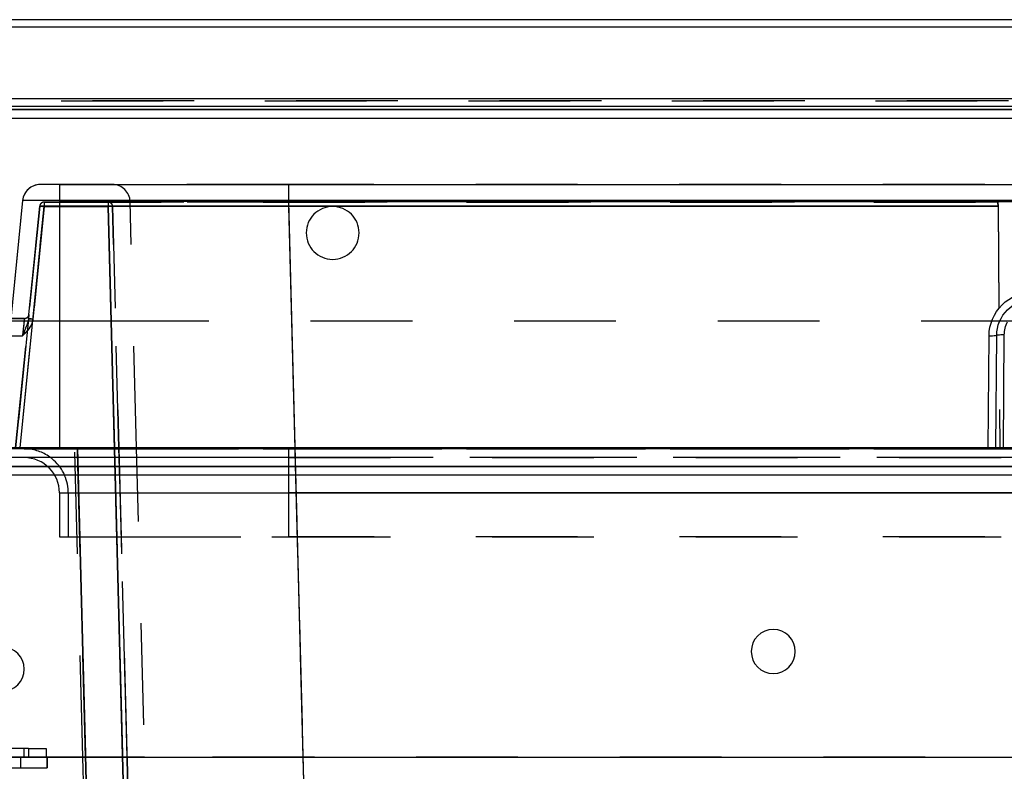
# Model space of a CAD drawing. Units: millimetres. Extents: x 0 to 420, y 0 to 297.
# Drawn here: x 94 to 116, y 210 to 227 of the extents above; entities that cross this region are included whole.
import ezdxf

# ---------------------------------------------------------------- set-up
doc = ezdxf.new("R2010")
doc.units = ezdxf.units.MM
doc.header["$LTSCALE"] = 23.1
doc.linetypes.add('HIDDEN', pattern=[0.2, 0.1, -0.1])
doc.layers.get('0').update_dxf_attribs({"linetype": 'CONTINUOUS'})
doc.layers.add('DEFAULT_2', color=8, linetype='HIDDEN')

msp = doc.modelspace()

# ---------------------------------------------------------------- linework, layer by layer
at = {"color": 3, "linetype": 'CONTINUOUS'}
for p, q in [((175.7599, 226.9663), (86.1599, 226.9663)), ((94.7599, 217.2261), (93.3621, 217.2261)), ((94.7599, 217.2261), (93.3621, 217.2261)), ((115.8394, 217.2261), (94.7599, 217.2261)), ((115.8394, 217.2261), (94.7599, 217.2261)), ((116.0125, 217.2261), (115.8394, 217.2261)), ((116.0125, 217.2261), (115.8394, 217.2261)), ((116.1856, 217.2261), (116.0125, 217.2261)), ((116.1856, 217.2261), (116.0125, 217.2261)), ((116.4392, 217.2261), (116.1856, 217.2261)), ((116.4392, 217.2261), (116.1856, 217.2261)), ((91.8599, 210.2261), (170.0599, 210.2261))]:
    msp.add_line(p, q, dxfattribs=at)
at = {"color": 7, "linetype": 'CONTINUOUS'}
for p, q in [((175.7599, 226.7931), (86.1599, 226.7931)), ((176.3599, 224.9261), (85.5599, 224.9261)), ((85.5599, 224.9261), (176.3599, 224.9261)), ((94.7599, 223.2261), (94.3219, 223.2261)), ((94.7599, 223.2261), (94.3219, 223.2261)), ((94.7599, 223.2261), (167.1599, 223.2261)), ((94.7599, 223.2261), (167.1599, 223.2261)), ((93.9239, 222.8659), (93.3621, 217.2477)), ((93.9383, 217.2477), (93.3621, 217.2477)), ((93.9599, 217.2477), (93.9383, 217.2477)), ((94.7599, 217.2477), (93.9599, 217.2477)), ((115.8394, 217.2477), (94.7599, 217.2477)), ((95.1099, 217.2261), (95.1093, 217.2477)), ((96.1093, 217.2477), (96.1099, 217.2261)), ((96.1099, 217.2261), (96.1093, 217.2477)), ((115.8394, 217.2477), (116.0125, 217.2477)), ((116.1856, 217.2477), (116.0125, 217.2477)), ((116.4392, 217.2477), (116.1856, 217.2477)), ((94.4799, 210.2261), (94.4799, 209.9861)), ((94.4799, 209.9861), (94.4799, 210.2261)), ((95.3702, 207.2845), (95.2932, 210.2261)), ((96.2932, 210.2261), (96.5263, 201.3235)), ((96.5263, 201.3235), (96.2932, 210.2261)), ((91.2799, 209.9861), (93.8799, 209.9861)), ((93.8799, 209.9861), (94.4799, 209.9861))]:
    msp.add_line(p, q, dxfattribs=at)
at = {"color": 9, "linetype": 'CONTINUOUS'}
for p, q in [((176.3599, 225.1663), (85.5599, 225.1663)), ((176.3599, 224.9931), (85.5599, 224.9931)), ((176.3599, 224.7261), (85.5599, 224.7261)), ((176.3599, 224.7261), (85.5599, 224.7261)), ((94.7599, 223.2261), (94.7599, 222.8659)), ((94.7599, 223.2261), (94.7599, 222.8659)), ((99.9619, 222.8366), (99.9619, 223.2261)), ((94.7599, 222.8659), (93.9239, 222.8659)), ((94.0837, 222.8659), (93.9239, 222.8659)), ((94.5016, 222.8659), (94.0837, 222.8659)), ((94.4124, 222.8261), (94.4124, 222.7268)), ((94.4124, 222.8261), (94.4124, 222.7268)), ((94.7599, 222.8659), (94.5016, 222.8659)), ((94.7599, 222.8659), (167.1599, 222.8659)), ((94.7599, 222.8659), (94.7599, 217.2477)), ((167.1599, 222.8659), (94.7599, 222.8659)), ((94.7599, 222.8659), (94.7599, 217.2477)), ((94.7599, 222.8261), (94.7599, 222.736)), ((95.8658, 222.8261), (95.8658, 222.7268)), ((95.8658, 222.8261), (95.8658, 222.7268)), ((100.5148, 201.7235), (99.9619, 222.8366)), ((99.9619, 222.8366), (161.9579, 222.8366)), ((99.9644, 222.7287), (99.9644, 222.8261)), ((93.8645, 217.2477), (94.4124, 222.7268)), ((94.4124, 222.7268), (94.1566, 220.169)), ((94.7599, 222.736), (94.3129, 222.736)), ((94.4124, 222.7268), (95.8658, 222.7268)), ((95.8658, 222.7268), (94.4124, 222.7268)), ((116.0605, 222.736), (94.7599, 222.736)), ((94.7599, 222.736), (94.7599, 217.2477)), ((95.8658, 222.7268), (96.2702, 207.2857)), ((96.2702, 207.2857), (95.8658, 222.7268)), ((99.9644, 222.7287), (95.9658, 222.7287)), ((116.0606, 222.7287), (99.9644, 222.7287)), ((100.525, 201.3235), (99.9644, 222.7287)), ((93.6162, 219.7891), (93.9178, 219.7891)), ((115.8394, 217.2477), (115.8571, 219.7932)), ((115.8394, 217.2477), (115.8571, 219.7932)), ((116.0125, 217.2477), (116.0303, 219.802)), ((116.0125, 217.2477), (116.0303, 219.802)), ((116.1856, 217.2477), (116.2035, 219.8107)), ((116.1856, 217.2477), (116.2035, 219.8107)), ((95.1693, 217.2477), (95.4302, 207.2857)), ((95.4302, 207.2857), (95.1693, 217.2477)), ((95.1693, 217.2477), (95.1699, 217.2261)), ((96.0093, 217.2477), (96.0099, 217.2261)), ((99.9599, 217.2261), (99.9599, 216.2261)), ((99.9599, 217.0261), (99.9599, 216.2261)), ((90.8599, 216.8261), (171.0599, 216.8261)), ((171.0599, 216.8261), (90.8599, 216.8261)), ((171.0599, 216.6261), (90.8599, 216.6261)), ((94.7599, 216.2261), (99.9599, 216.2261)), ((94.9599, 216.2261), (99.9599, 216.2261)), ((99.9599, 216.2261), (99.9599, 215.2261)), ((161.9599, 216.2261), (99.9599, 216.2261)), ((99.9599, 216.2261), (99.9599, 215.2261)), ((99.9599, 216.2261), (161.9599, 216.2261)), ((94.0599, 210.4261), (94.0599, 210.2261)), ((93.8799, 209.9861), (93.8799, 210.2261)), ((93.8799, 209.9861), (93.8799, 210.2261)), ((95.3532, 210.2261), (95.4302, 207.2857)), ((96.1932, 210.2261), (96.2702, 207.2857)), ((100.525, 201.3235), (100.2918, 210.2261))]:
    msp.add_line(p, q, dxfattribs=at)
at = {"color": 7, "linetype": 'CONTINUOUS'}
msp.add_arc((94.3219, 222.8261), 0.4, 90, 174.28941, dxfattribs=at)
at = {"color": 3, "linetype": 'CONTINUOUS'}
for centre, start, end in [((110.9599, 212.6261), 0, 180), ((93.4599, 212.2261), 0, 180), ((110.9599, 212.6261), 180, 360), ((93.4599, 212.2261), 180, 360)]:
    msp.add_arc(centre, 0.5, start, end, dxfattribs=at)
at = {"color": 9, "linetype": 'CONTINUOUS'}
for points, knots in [([(99.9619, 222.8366), (99.7279, 222.8372), (99.2688, 222.8384), (98.6022, 222.8398), (97.9879, 222.8406), (97.4495, 222.841), (97.0581, 222.8407), (96.7979, 222.8404), (96.6478, 222.8396), (96.5283, 222.8399), (96.452, 222.8375), (96.4035, 222.8393), (96.3851, 222.8346), (96.3632, 222.8423), (96.3631, 222.8366)], [0, 0, 0, 0, 0.1950832, 0.3827236, 0.5556149, 0.7071689, 0.831527, 0.8819741, 0.92392, 0.9569663, 0.9807978, 0.9891763, 0.9951767, 1, 1, 1, 1]), ([(94.3129, 222.736), (94.3131, 222.7386), (94.3283, 222.7316), (94.3439, 222.7353), (94.377, 222.7296), (94.3997, 222.728), (94.4124, 222.7268)], [0, 0, 0, 0, 0.0762127, 0.2926721, 0.617734, 1, 1, 1, 1]), ([(94.3129, 222.736), (94.3131, 222.7386), (94.3283, 222.7316), (94.3439, 222.7353), (94.377, 222.7296), (94.3997, 222.728), (94.4124, 222.7268)], [0, 0, 0, 0, 0.0762127, 0.2926721, 0.617734, 1, 1, 1, 1]), ([(95.9658, 222.7287), (95.9657, 222.7312), (95.9502, 222.7254), (95.9348, 222.7303), (95.9014, 222.727), (95.8786, 222.7271), (95.8658, 222.7268)], [0, 0, 0, 0, 0.0762072, 0.2926848, 0.6177657, 1, 1, 1, 1]), ([(95.9658, 222.7287), (95.9657, 222.7312), (95.9502, 222.7254), (95.9348, 222.7303), (95.9014, 222.727), (95.8786, 222.7271), (95.8658, 222.7268)], [0, 0, 0, 0, 0.0762073, 0.2926848, 0.6177657, 1, 1, 1, 1]), ([(115.8571, 219.7932), (115.8589, 220.0463), (116.0744, 220.5728), (116.6029, 220.7835), (116.8571, 220.7833)], [0, 0, 0, 0, 0.4989024, 1, 1, 1, 1]), ([(115.8571, 219.7932), (115.8589, 220.0463), (116.0744, 220.5728), (116.6029, 220.7835), (116.8571, 220.7833)], [0, 0, 0, 0, 0.4989024, 1, 1, 1, 1]), ([(116.0303, 219.802), (116.0318, 220.0115), (116.2102, 220.4469), (116.6471, 220.621), (116.8571, 220.6209)], [0, 0, 0, 0, 0.4994686, 1, 1, 1, 1]), ([(116.0303, 219.802), (116.0318, 220.0115), (116.2102, 220.4469), (116.6471, 220.621), (116.8571, 220.6209)], [0, 0, 0, 0, 0.4994686, 1, 1, 1, 1]), ([(94.1566, 220.169), (94.1528, 220.1312), (94.1095, 219.9824), (93.9982, 219.8696), (93.9178, 219.7891)], [0, 0, 0, 0, 0.2504441, 1, 1, 1, 1]), ([(93.9674, 220.1863), (93.9574, 220.1484), (93.9519, 220.0138), (93.9304, 219.8825), (93.9187, 219.7891)], [0, 0, 0, 0, 0.2939599, 1, 1, 1, 1]), ([(94.0571, 220.1783), (94.0505, 220.1118), (93.9983, 219.9823), (93.9462, 219.8568), (93.9191, 219.7923)], [0, 0, 0, 0, 0.4884867, 1, 1, 1, 1]), ([(94.0571, 220.1783), (94.0574, 220.1808), (94.0725, 220.1739), (94.0881, 220.1776), (94.1212, 220.1718), (94.1439, 220.1703), (94.1566, 220.169)], [0, 0, 0, 0, 0.0763145, 0.2927881, 0.6177761, 1, 1, 1, 1]), ([(115.8571, 219.7932), (115.8743, 219.7931), (115.9321, 219.7937), (115.9902, 219.7953), (116.0303, 219.802)], [0, 0, 0, 0, 0.2971613, 1, 1, 1, 1]), ([(115.8571, 219.7932), (115.8743, 219.7931), (115.9321, 219.7937), (115.9902, 219.7953), (116.0303, 219.802)], [0, 0, 0, 0, 0.2971613, 1, 1, 1, 1]), ([(116.2035, 219.8107), (116.1863, 219.8108), (116.1285, 219.8103), (116.0704, 219.8086), (116.0303, 219.802)], [0, 0, 0, 0, 0.2982004, 1, 1, 1, 1]), ([(116.2035, 219.8107), (116.1863, 219.8108), (116.1285, 219.8103), (116.0704, 219.8086), (116.0303, 219.802)], [0, 0, 0, 0, 0.2982004, 1, 1, 1, 1])]:
    msp.add_open_spline(points, degree=3, knots=knots, dxfattribs=at)
msp.add_open_spline([(116.2035, 219.8107), (116.2043, 219.9133), (116.2306, 220.0185), (116.2784, 220.1093)], degree=3, dxfattribs=at)
at = {"layer": 'DEFAULT_2', "color": 8, "linetype": 'HIDDEN'}
for p, q in [((176.3599, 225.1261), (85.5599, 225.1261)), ((176.3599, 225.1261), (85.5599, 225.1261)), ((85.5599, 225.1261), (176.3599, 225.1261)), ((176.3599, 224.9261), (85.5599, 224.9261)), ((94.7599, 223.2261), (94.3219, 223.2261)), ((95.9633, 223.2261), (94.7599, 223.2261)), ((99.9619, 223.2261), (95.9633, 223.2261)), ((99.9619, 223.2261), (95.9633, 223.2261)), ((99.9619, 223.2261), (95.9633, 223.2261)), ((161.9579, 223.2261), (99.9619, 223.2261)), ((161.9579, 223.2261), (99.9619, 223.2261)), ((99.9619, 223.2261), (161.9579, 223.2261)), ((99.9619, 222.8366), (99.9619, 223.2261)), ((93.9239, 222.8659), (93.7156, 220.7833)), ((94.4124, 222.8261), (95.8658, 222.8261)), ((95.8658, 222.8261), (94.4124, 222.8261)), ((94.7599, 222.8261), (94.4124, 222.8261)), ((95.8658, 222.8261), (94.4124, 222.8261)), ((94.4124, 222.8261), (95.8658, 222.8261)), ((94.7599, 222.8261), (94.4124, 222.8261)), ((94.7599, 222.8261), (94.4124, 222.8261)), ((94.4377, 222.8261), (94.4124, 222.8261)), ((94.4124, 222.8261), (94.7599, 222.8261)), ((94.4124, 222.8261), (94.4124, 222.7268)), ((94.4124, 222.8261), (94.4124, 222.7268)), ((94.6286, 222.8261), (94.4377, 222.8261)), ((94.7599, 222.8261), (94.6286, 222.8261)), ((116.0599, 222.8261), (94.7599, 222.8261)), ((94.7599, 222.8261), (116.0599, 222.8261)), ((95.8658, 222.8261), (94.7599, 222.8261)), ((116.0599, 222.8261), (94.7599, 222.8261)), ((94.7599, 222.8261), (95.8658, 222.8261)), ((94.7599, 222.8261), (94.7599, 222.736)), ((95.9658, 222.8261), (95.8658, 222.8261)), ((95.9658, 222.8261), (95.8658, 222.8261)), ((95.8658, 222.8261), (95.8658, 222.7268)), ((95.8658, 222.8261), (95.8658, 222.7268)), ((96.2716, 222.8261), (95.9658, 222.8261)), ((96.2716, 222.8261), (95.9658, 222.8261)), ((96.3631, 222.8261), (96.2716, 222.8261)), ((96.3631, 222.8261), (96.2716, 222.8261)), ((96.5095, 217.2477), (96.3631, 222.8366)), ((96.5095, 217.2477), (96.3631, 222.8366)), ((99.9644, 222.8261), (96.3631, 222.8261)), ((99.9644, 222.8261), (96.3631, 222.8261)), ((100.1082, 217.2477), (99.9619, 222.8366)), ((116.0599, 222.8366), (99.9619, 222.8366)), ((116.0599, 222.8261), (99.9644, 222.8261)), ((116.0599, 222.8261), (99.9644, 222.8261)), ((99.9644, 222.7287), (99.9644, 222.8261)), ((116.4787, 222.8366), (116.0599, 222.8366)), ((116.0599, 222.8261), (116.0605, 222.736)), ((116.0606, 222.7287), (116.0599, 222.8261)), ((93.7641, 217.2477), (94.3129, 222.736)), ((94.3129, 222.736), (93.7641, 217.2477)), ((94.3129, 222.736), (93.7641, 217.2477)), ((93.8645, 217.2477), (94.4124, 222.7268)), ((94.3129, 222.736), (94.0669, 220.2763)), ((94.3129, 222.736), (94.0669, 220.2763)), ((94.3129, 222.736), (94.0669, 220.2763)), ((94.0669, 220.2763), (94.3129, 222.736)), ((94.4124, 222.7268), (94.1663, 220.2664)), ((94.3212, 222.736), (94.3129, 222.736)), ((94.4304, 222.736), (94.3212, 222.736)), ((94.7599, 222.7268), (94.4124, 222.7268)), ((94.4124, 222.7268), (94.7599, 222.7268)), ((94.6458, 222.736), (94.4304, 222.736)), ((94.7014, 222.736), (94.6458, 222.736)), ((94.7599, 222.736), (94.7014, 222.736)), ((94.7599, 222.736), (94.7599, 217.2477)), ((95.8658, 222.736), (94.7599, 222.736)), ((95.8658, 222.7268), (94.7599, 222.7268)), ((94.7599, 222.7268), (95.8658, 222.7268)), ((95.9658, 222.736), (95.8658, 222.736)), ((96.0093, 217.2477), (95.8658, 222.7268)), ((95.8658, 222.7268), (96.0093, 217.2477)), ((96.3631, 222.736), (95.9658, 222.736)), ((96.0659, 222.7292), (95.9658, 222.7287)), ((96.1093, 217.2477), (95.9658, 222.7287)), ((95.9658, 222.7287), (96.1093, 217.2477)), ((96.1093, 217.2477), (95.9658, 222.7287)), ((95.9658, 222.7287), (96.1093, 217.2477)), ((96.1093, 217.2477), (95.9658, 222.7287)), ((95.9658, 222.7287), (96.1093, 217.2477)), ((96.1093, 217.2477), (95.9658, 222.7287)), ((95.9658, 222.7287), (95.9658, 222.7287)), ((95.9658, 222.7287), (95.9658, 222.7287)), ((96.3629, 222.7296), (96.0659, 222.7292)), ((99.9644, 222.7287), (96.3629, 222.7296)), ((99.9644, 222.736), (96.3631, 222.736)), ((116.0605, 222.736), (99.9644, 222.736)), ((100.108, 217.2477), (99.9644, 222.7287)), ((116.0606, 222.7287), (99.9644, 222.7287)), ((116.0605, 222.736), (116.0988, 217.2477)), ((116.0606, 222.7287), (116.0988, 217.2477)), ((93.6559, 220.1863), (93.9674, 220.1863)), ((93.9674, 220.1863), (93.6559, 220.1863)), ((93.6559, 220.1863), (93.9674, 220.1863)), ((93.9674, 220.1261), (93.6559, 220.1261)), ((94.057, 220.1773), (93.7641, 217.2477)), ((93.7641, 217.2477), (94.057, 220.1773)), ((93.9674, 220.1863), (93.9517, 220.0606)), ((93.9674, 220.1863), (93.9674, 220.1863)), ((93.9674, 220.1863), (93.9674, 220.1863)), ((94.0571, 220.1261), (93.9674, 220.1261)), ((94.0669, 220.2763), (94.057, 220.1773)), ((94.057, 220.1773), (94.0669, 220.2763)), ((94.0669, 220.2763), (94.0571, 220.1782)), ((94.0669, 220.2763), (94.0571, 220.1782)), ((94.0669, 220.2763), (94.0571, 220.1782)), ((94.0669, 220.2763), (94.0571, 220.1782)), ((96.034, 220.1261), (94.0571, 220.1261)), ((94.1663, 220.2664), (94.1566, 220.169)), ((96.4341, 220.1261), (96.034, 220.1261)), ((116.6287, 220.1261), (96.4341, 220.1261)), ((93.6162, 219.7891), (93.9178, 219.7891)), ((93.7641, 217.2477), (93.8645, 217.2477)), ((93.7641, 217.2477), (93.8645, 217.2477)), ((93.8645, 217.2261), (93.7641, 217.2261)), ((94.1746, 217.2477), (93.8128, 217.2477)), ((93.8645, 217.2477), (94.7599, 217.2477)), ((94.7599, 217.2477), (93.8645, 217.2477)), ((93.9599, 217.2261), (93.8645, 217.2261)), ((93.9599, 217.2261), (94.4476, 217.2261)), ((93.9599, 217.2261), (94.4476, 217.2261)), ((94.1848, 217.2261), (93.9599, 217.2261)), ((93.9599, 217.2261), (93.9958, 217.2261)), ((94.4476, 217.2261), (93.9599, 217.2261)), ((94.1848, 217.2261), (93.9599, 217.2261)), ((93.9599, 217.2261), (93.9958, 217.2261)), ((94.4476, 217.2261), (93.9599, 217.2261)), ((94.7599, 217.2261), (93.9599, 217.2261)), ((94.5541, 217.2261), (93.9599, 217.2261)), ((94.1103, 217.2261), (93.9599, 217.2261)), ((93.9958, 217.2261), (94.1848, 217.2261)), ((93.9958, 217.2261), (94.1848, 217.2261)), ((94.5541, 217.2261), (94.1103, 217.2261)), ((94.4522, 217.2477), (94.1746, 217.2477)), ((94.4476, 217.2261), (94.1848, 217.2261)), ((94.1848, 217.2261), (94.4476, 217.2261)), ((94.4476, 217.2261), (94.1848, 217.2261)), ((94.1848, 217.2261), (94.4476, 217.2261)), ((94.4476, 217.2261), (94.7599, 217.2261)), ((94.4476, 217.2261), (94.7599, 217.2261)), ((94.6268, 217.2261), (94.4476, 217.2261)), ((94.4476, 217.2261), (94.7599, 217.2261)), ((94.6268, 217.2261), (94.4476, 217.2261)), ((94.6268, 217.2261), (94.4476, 217.2261)), ((94.4476, 217.2261), (94.7599, 217.2261)), ((94.6268, 217.2261), (94.4476, 217.2261)), ((94.7599, 217.2477), (94.4522, 217.2477)), ((94.7599, 217.2261), (94.5541, 217.2261)), ((94.7599, 217.2261), (94.5541, 217.2261)), ((94.7599, 217.2261), (94.6268, 217.2261)), ((94.7599, 217.2261), (94.6268, 217.2261)), ((94.7599, 217.2261), (94.6268, 217.2261)), ((94.7599, 217.2261), (94.6268, 217.2261)), ((94.7599, 217.2477), (95.1093, 217.2477)), ((95.1093, 217.2477), (94.7599, 217.2477)), ((95.1093, 217.2477), (94.7599, 217.2477)), ((94.7599, 217.2261), (95.1093, 217.2261)), ((115.8394, 217.2261), (94.7599, 217.2261)), ((94.7599, 217.2261), (95.1093, 217.2261)), ((94.7599, 217.2261), (115.8394, 217.2261)), ((95.1093, 217.2261), (94.7599, 217.2261)), ((115.8394, 217.2261), (94.7599, 217.2261)), ((95.1093, 217.2261), (94.7599, 217.2261)), ((94.7599, 217.2261), (115.8394, 217.2261)), ((95.1093, 217.2261), (94.7599, 217.2261)), ((99.9599, 217.2261), (94.7599, 217.2261)), ((95.1093, 217.2261), (94.7599, 217.2261)), ((95.1693, 217.2477), (95.1093, 217.2477)), ((95.1093, 217.2477), (95.1693, 217.2477)), ((95.1093, 217.2477), (95.1693, 217.2477)), ((95.1693, 217.2477), (95.1093, 217.2477)), ((95.1099, 217.2261), (95.1093, 217.2477)), ((95.1099, 217.2261), (95.1093, 217.2477)), ((95.1693, 217.2477), (95.1093, 217.2477)), ((95.1099, 217.2261), (95.1093, 217.2477)), ((95.1093, 217.2261), (95.1693, 217.2261)), ((95.1093, 217.2261), (95.1693, 217.2261)), ((95.1693, 217.2261), (95.1093, 217.2261)), ((95.1693, 217.2261), (95.1093, 217.2261)), ((95.1693, 217.2261), (95.1093, 217.2261)), ((95.1693, 217.2261), (95.1093, 217.2261)), ((95.2932, 210.2261), (95.1099, 217.2261)), ((95.2932, 210.2261), (95.1099, 217.2261)), ((95.2932, 210.2261), (95.1099, 217.2261)), ((95.2932, 210.2261), (95.1099, 217.2261)), ((96.1093, 217.2477), (95.1693, 217.2477)), ((95.1699, 217.2261), (95.1693, 217.2477)), ((95.1693, 217.2261), (96.1099, 217.2261)), ((95.1693, 217.2261), (96.1099, 217.2261)), ((96.1099, 217.2261), (95.1693, 217.2261)), ((96.1099, 217.2261), (95.1693, 217.2261)), ((96.1099, 217.2261), (95.1693, 217.2261)), ((95.2689, 217.2261), (95.1693, 217.2261)), ((95.3532, 210.2261), (95.1699, 217.2261)), ((95.1699, 217.2261), (95.3532, 210.2261)), ((96.1099, 217.2261), (95.2689, 217.2261)), ((96.2702, 207.2857), (96.0093, 217.2477)), ((96.0099, 217.2261), (96.1932, 210.2261)), ((96.3701, 207.2876), (96.1093, 217.2477)), ((96.5095, 217.2477), (96.1093, 217.2477)), ((96.3701, 207.2876), (96.1093, 217.2477)), ((96.1093, 217.2477), (96.3701, 207.2876)), ((96.1093, 217.2477), (96.3701, 207.2876)), ((96.3701, 207.2876), (96.1093, 217.2477)), ((96.1099, 217.2261), (96.2932, 210.2261)), ((96.2932, 210.2261), (96.1099, 217.2261)), ((96.1099, 217.2261), (96.51, 217.2261)), ((96.1099, 217.2261), (96.51, 217.2261)), ((96.51, 217.2261), (96.1099, 217.2261)), ((96.51, 217.2261), (96.1099, 217.2261)), ((96.51, 217.2261), (96.1099, 217.2261)), ((96.51, 217.2261), (96.1099, 217.2261)), ((115.8394, 217.2477), (96.5095, 217.2477)), ((96.916, 201.7235), (96.5095, 217.2477)), ((96.916, 201.7235), (96.5095, 217.2477)), ((96.51, 217.2261), (115.8394, 217.2261)), ((96.51, 217.2261), (115.8394, 217.2261)), ((115.8394, 217.2261), (96.51, 217.2261)), ((115.8394, 217.2261), (96.51, 217.2261)), ((115.8394, 217.2261), (96.51, 217.2261)), ((99.9599, 217.2261), (96.51, 217.2261)), ((99.9599, 217.2261), (115.8394, 217.2261)), ((115.8394, 217.2261), (99.9599, 217.2261)), ((115.8394, 217.2261), (99.9599, 217.2261)), ((99.9599, 217.2261), (99.9599, 216.2261)), ((100.1085, 217.2261), (100.108, 217.2477)), ((100.5148, 201.7235), (100.1082, 217.2477)), ((100.2918, 210.2261), (100.1085, 217.2261)), ((116.0125, 217.2477), (115.8394, 217.2477)), ((115.8394, 217.2261), (116.0125, 217.2261)), ((116.0125, 217.2261), (115.8394, 217.2261)), ((115.8394, 217.2261), (116.0125, 217.2261)), ((115.8394, 217.2261), (116.0125, 217.2261)), ((116.0125, 217.2261), (115.8394, 217.2261)), ((116.0125, 217.2261), (115.8394, 217.2261)), ((116.0125, 217.2261), (115.8394, 217.2261)), ((115.8394, 217.2261), (116.0125, 217.2261)), ((116.0125, 217.2261), (115.8394, 217.2261)), ((115.8394, 217.2261), (116.0125, 217.2261)), ((116.0125, 217.2261), (115.8394, 217.2261)), ((116.0125, 217.2261), (115.8394, 217.2261)), ((116.0988, 217.2477), (116.0125, 217.2477)), ((116.0125, 217.2261), (116.0988, 217.2261)), ((116.1856, 217.2261), (116.0125, 217.2261)), ((116.0125, 217.2261), (116.0988, 217.2261)), ((116.0125, 217.2261), (116.1856, 217.2261)), ((116.0988, 217.2261), (116.0125, 217.2261)), ((116.1856, 217.2261), (116.0125, 217.2261)), ((116.0988, 217.2261), (116.0125, 217.2261)), ((116.0125, 217.2261), (116.1856, 217.2261)), ((116.0988, 217.2261), (116.0125, 217.2261)), ((116.0125, 217.2261), (116.0988, 217.2261)), ((116.1856, 217.2261), (116.0125, 217.2261)), ((116.0988, 217.2261), (116.0125, 217.2261)), ((116.4416, 217.2477), (116.0988, 217.2477)), ((116.0988, 217.2261), (116.1856, 217.2261)), ((116.0988, 217.2261), (116.1856, 217.2261)), ((116.1856, 217.2261), (116.0988, 217.2261)), ((116.1856, 217.2261), (116.0988, 217.2261)), ((116.1856, 217.2261), (116.0988, 217.2261)), ((116.0988, 217.2261), (116.1856, 217.2261)), ((116.1856, 217.2261), (116.0988, 217.2261)), ((116.1856, 217.2261), (116.4392, 217.2261)), ((116.4392, 217.2261), (116.1856, 217.2261)), ((116.1856, 217.2261), (116.4392, 217.2261)), ((116.1856, 217.2261), (116.4392, 217.2261)), ((116.4392, 217.2261), (116.1856, 217.2261)), ((116.4392, 217.2261), (116.1856, 217.2261)), ((116.4392, 217.2261), (116.1856, 217.2261)), ((116.1856, 217.2261), (116.4392, 217.2261)), ((116.4392, 217.2261), (116.1856, 217.2261)), ((116.1856, 217.2261), (116.4392, 217.2261)), ((116.4392, 217.2261), (116.1856, 217.2261)), ((116.4392, 217.2261), (116.1856, 217.2261)), ((171.0599, 217.0261), (90.8599, 217.0261)), ((171.0599, 217.0261), (90.8599, 217.0261)), ((130.9599, 217.0261), (90.8599, 217.0261)), ((99.9599, 217.0261), (93.9599, 217.0261)), ((94.528, 217.0261), (93.9599, 217.0261)), ((95.1151, 217.0261), (94.528, 217.0261)), ((96.1151, 217.0261), (95.1151, 217.0261)), ((96.5153, 217.0261), (96.1151, 217.0261)), ((99.9599, 217.0261), (96.5153, 217.0261)), ((161.9599, 217.0261), (99.9599, 217.0261)), ((99.9599, 217.0261), (161.9599, 217.0261)), ((161.9599, 217.0261), (99.9599, 217.0261)), ((99.9599, 217.0261), (99.9599, 216.2261)), ((94.6363, 216.6261), (90.8599, 216.6261)), ((94.8722, 216.6261), (94.6363, 216.6261)), ((95.1256, 216.6261), (94.8722, 216.6261)), ((96.1256, 216.6261), (95.1256, 216.6261)), ((96.5257, 216.6261), (96.1256, 216.6261)), ((165.394, 216.6261), (96.5257, 216.6261)), ((94.7599, 216.2261), (94.7599, 215.2261)), ((94.7599, 216.2261), (94.7599, 215.2261)), ((94.7599, 216.2261), (94.9599, 216.2261)), ((94.9599, 216.2261), (94.9599, 215.2261)), ((94.9599, 216.2261), (94.9599, 215.2261)), ((94.9599, 216.2261), (95.1361, 216.2261)), ((94.9599, 216.2261), (99.9599, 216.2261)), ((95.1361, 216.2261), (96.1361, 216.2261)), ((96.1361, 216.2261), (96.5362, 216.2261)), ((96.5362, 216.2261), (99.9599, 216.2261)), ((99.9599, 216.2261), (99.9599, 215.2261)), ((99.9599, 216.2261), (161.9599, 216.2261)), ((99.9599, 216.2261), (99.9599, 215.2261)), ((161.9599, 216.2261), (99.9599, 216.2261)), ((94.7599, 215.2261), (94.9599, 215.2261)), ((94.9599, 215.2261), (99.9599, 215.2261)), ((94.9599, 215.2261), (95.1623, 215.2261)), ((95.1623, 215.2261), (96.1623, 215.2261)), ((96.1623, 215.2261), (96.5624, 215.2261)), ((96.5624, 215.2261), (99.9599, 215.2261)), ((161.9599, 215.2261), (99.9599, 215.2261)), ((99.9599, 215.2261), (161.9599, 215.2261)), ((91.266, 210.4261), (93.9599, 210.4261)), ((91.266, 210.4261), (93.9599, 210.4261)), ((94.0599, 210.4261), (91.266, 210.4261)), ((93.9599, 210.2261), (93.9599, 210.4261)), ((93.9599, 210.2261), (93.9599, 210.4261)), ((94.0599, 210.4261), (94.4599, 210.4261)), ((94.0599, 210.4261), (94.0599, 210.2261)), ((94.4599, 210.4261), (94.4599, 210.2261)), ((94.4599, 210.4261), (94.4599, 210.2261)), ((94.4599, 210.4261), (94.4599, 210.2261)), ((93.9599, 210.2261), (91.8599, 210.2261)), ((91.8599, 210.2261), (93.8799, 210.2261)), ((91.8599, 210.2261), (93.9599, 210.2261)), ((91.8599, 210.2261), (93.9599, 210.2261)), ((94.0599, 210.2261), (91.8599, 210.2261)), ((94.0599, 210.2261), (93.8799, 210.2261)), ((94.0599, 210.2261), (93.9599, 210.2261)), ((94.4599, 210.2261), (94.0599, 210.2261)), ((94.2326, 210.2261), (94.0599, 210.2261)), ((94.213, 210.2261), (94.0599, 210.2261)), ((94.4599, 210.2261), (94.213, 210.2261)), ((94.3653, 210.2261), (94.2326, 210.2261)), ((94.4599, 210.2261), (94.3653, 210.2261)), ((95.2932, 210.2261), (94.4599, 210.2261)), ((94.4799, 210.2261), (94.4599, 210.2261)), ((94.4799, 209.9861), (94.4799, 210.2261)), ((96.2932, 210.2261), (95.2932, 210.2261)), ((95.3702, 207.2845), (95.2932, 210.2261)), ((95.3702, 207.2845), (95.2932, 210.2261)), ((95.3702, 207.2845), (95.2932, 210.2261)), ((95.4302, 207.2857), (95.3532, 210.2261)), ((96.6933, 210.2261), (96.2932, 210.2261)), ((165.2265, 210.2261), (96.6933, 210.2261))]:
    msp.add_line(p, q, dxfattribs=at)
for centre, radius, start, end in [((94.3219, 222.8261), 0.4, 90, 174.28941), ((95.9633, 222.8261), 0.4, 1.5, 90), ((95.9633, 222.8261), 0.4, 1.5, 90), ((94.4124, 222.7261), 0.1, 90, 174.28941), ((94.4124, 222.7261), 0.1, 132.19988, 142.53671), ((94.4124, 222.7261), 0.1, 132.19988, 142.53671), ((94.4124, 222.7261), 0.1, 114.6408, 141.0516), ((94.4124, 222.7261), 0.1, 114.62775, 140.95559), ((94.4124, 222.7261), 0.1, 114.62775, 140.95559), ((94.4124, 222.7261), 0.1, 116.24624, 132.19988), ((94.4124, 222.7261), 0.1, 116.24624, 132.19988), ((94.4124, 222.7261), 0.1, 90, 116.24624), ((94.4124, 222.7261), 0.1, 101.80301, 116.24624), ((94.4124, 222.7261), 0.1, 90, 114.6408), ((94.4124, 222.7261), 0.1, 90, 114.62775), ((94.4124, 222.7261), 0.1, 90, 114.62775), ((94.4124, 222.7261), 0.1, 90, 101.80301), ((95.8658, 222.7261), 0.1, 1.5, 90), ((95.8658, 222.7261), 0.1, 1.5, 90), ((95.8658, 222.7261), 0.1, 55.09505, 90), ((95.8658, 222.7261), 0.1, 58.58901, 90), ((95.8658, 222.7261), 0.1, 1.5, 90), ((95.8658, 222.7261), 0.1, 58.58901, 90), ((95.8658, 222.7261), 0.1, 67.55532, 90), ((95.8658, 222.7261), 0.1, 54.99369, 67.55532), ((95.8658, 222.7261), 0.1, 45.81034, 58.58901), ((95.8658, 222.7261), 0.1, 45.81034, 58.58901), ((95.8658, 222.7261), 0.1, 27.34454, 55.09505), ((95.8658, 222.7261), 0.1, 27.33668, 54.99369), ((95.8658, 222.7261), 0.1, 33.38074, 45.81034), ((95.8658, 222.7261), 0.1, 33.38074, 45.81034), ((94.4124, 222.7261), 0.1, 141.0516, 174.28941), ((94.4124, 222.7261), 0.1, 152.93927, 174.28941), ((94.4124, 222.7261), 0.1, 152.93927, 174.28941), ((94.4124, 222.7261), 0.1, 152.99944, 174.28941), ((94.4124, 222.7261), 0.1, 152.99944, 174.28941), ((94.4124, 222.7261), 0.1, 140.95559, 152.93927), ((94.4124, 222.7261), 0.1, 140.95559, 152.93927), ((94.4124, 222.7261), 0.1, 142.53671, 152.99944), ((94.4124, 222.7261), 0.1, 142.53671, 152.99944), ((95.8658, 222.7261), 0.1, 1.5, 33.38074), ((95.8658, 222.7261), 0.1, 14.43556, 33.38074), ((95.8658, 222.7261), 0.1, 1.5, 27.34454), ((95.8658, 222.7261), 0.1, 1.5, 27.33668), ((95.8658, 222.7261), 0.1, 1.5, 14.43556), ((100.9599, 222.1261), 0.6, 0, 180), ((100.9599, 222.1261), 0.6, 180, 360), ((93.9674, 220.2863), 0.1, 270.00027, 298.09747), ((93.9674, 220.2863), 0.1, 270.00027, 298.09747), ((93.9674, 220.2863), 0.1, 298.09747, 354.29217), ((93.9674, 220.2863), 0.1, 298.09747, 354.29217), ((93.6728, 215.7052), 4.4898, 84.45196, 84.91869), ((92.9098, 207.7235), 12.5079, 84.27916, 84.50807), ((93.9599, 216.2261), 1, 87.75, 90), ((93.9599, 216.2261), 1, 87.75, 90), ((93.9599, 216.2261), 1, 54.64188, 87.75), ((93.9599, 216.2261), 1, 54.64188, 87.75), ((93.9599, 216.2261), 0.8, 0, 90), ((93.9599, 216.2261), 0.8, 0, 90), ((93.9599, 216.2261), 1, 50.62326, 54.64188), ((93.9599, 216.2261), 1, 50.62326, 54.64188), ((93.9599, 216.2261), 1, 2.25, 50.62326), ((93.9599, 216.2261), 1, 2.25, 50.62326), ((93.9599, 216.2261), 1, 0, 2.25), ((93.9599, 216.2261), 1, 0, 2.25)]:
    msp.add_arc(centre, radius, start, end, dxfattribs=at)
for points, knots in [([(99.9619, 222.8366), (99.7279, 222.8372), (99.2688, 222.8384), (98.6022, 222.8398), (97.9879, 222.8406), (97.4495, 222.841), (97.0581, 222.8407), (96.7979, 222.8404), (96.6478, 222.8396), (96.5283, 222.8399), (96.452, 222.8375), (96.4035, 222.8393), (96.3851, 222.8346), (96.3632, 222.8423), (96.3631, 222.8366)], [0, 0, 0, 0, 0.1950832, 0.3827236, 0.5556149, 0.7071689, 0.831527, 0.8819741, 0.92392, 0.9569663, 0.9807978, 0.9891763, 0.9951767, 1, 1, 1, 1]), ([(94.3129, 222.736), (94.3131, 222.7386), (94.3283, 222.7316), (94.3439, 222.7353), (94.377, 222.7296), (94.3997, 222.728), (94.4124, 222.7268)], [0, 0, 0, 0, 0.0762127, 0.2926721, 0.617734, 1, 1, 1, 1]), ([(94.3129, 222.736), (94.3131, 222.7386), (94.3283, 222.7316), (94.3439, 222.7353), (94.377, 222.7296), (94.3997, 222.728), (94.4124, 222.7268)], [0, 0, 0, 0, 0.0762127, 0.2926721, 0.617734, 1, 1, 1, 1]), ([(95.9658, 222.7287), (95.9657, 222.7312), (95.9502, 222.7254), (95.9348, 222.7303), (95.9014, 222.727), (95.8786, 222.7271), (95.8658, 222.7268)], [0, 0, 0, 0, 0.0762072, 0.2926848, 0.6177657, 1, 1, 1, 1]), ([(95.9658, 222.7287), (95.9657, 222.7312), (95.9502, 222.7254), (95.9348, 222.7303), (95.9014, 222.727), (95.8786, 222.7271), (95.8658, 222.7268)], [0, 0, 0, 0, 0.0762073, 0.2926848, 0.6177657, 1, 1, 1, 1]), ([(94.0571, 220.1783), (94.0572, 220.1794), (94.0642, 220.1763), (94.0672, 220.1776), (94.0705, 220.1773)], [0, 0, 0, 0, 0.2564024, 1, 1, 1, 1]), ([(93.9517, 220.0606), (93.9493, 220.0409), (93.9379, 219.9505), (93.9276, 219.8599), (93.9187, 219.7891)], [0, 0, 0, 0, 0.2176802, 1, 1, 1, 1])]:
    msp.add_open_spline(points, degree=3, knots=knots, dxfattribs=at)
for points in [[(94.0571, 220.1783), (94.0532, 220.1395), (94.042, 220.1016), (94.0292, 220.0648)], [(94.1566, 220.169), (94.1528, 220.1307), (94.1418, 220.0928), (94.1263, 220.0576)], [(94.0303, 219.9091), (93.995, 219.8671), (93.9565, 219.8279), (93.9178, 219.7891)], [(94.0292, 220.0648), (93.9972, 219.9722), (93.9571, 219.8826), (93.9191, 219.7923)], [(94.1263, 220.0576), (94.1026, 220.0036), (94.0682, 219.9542), (94.0303, 219.9091)]]:
    msp.add_open_spline(points, degree=3, dxfattribs=at)

doc.saveas('drawing.dxf')
